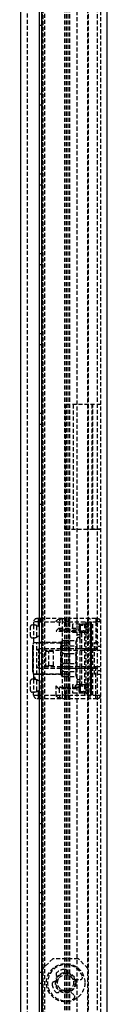
# Model space of a CAD drawing. Extents: x -1464 to 1748, y -1156 to 1236.
# Drawn here: x 902 to 929, y 272 to 580 of the extents above; entities that cross this region are included whole.
import ezdxf

# ---------------------------------------------------------------- set-up
doc = ezdxf.new("R2010")
doc.units = 0
doc.linetypes.add('HIDDEN', pattern=[1.905, 1.27, -0.635])
doc.layers.get('0').update_dxf_attribs({"linetype": 'CONTINUOUS'})

msp = doc.modelspace()

# ---------------------------------------------------------------- linework, layer by layer
at = {"color": 7, "linetype": 'CONTINUOUS'}
for p, q in [((908.86, 1189), (908.86, -979)), ((929.36, -978.76), (929.36, 1188.76)), ((908.16, -884), (908.16, 1094)), ((902.36, -879.5), (902.36, 1089.5))]:
    msp.add_line(p, q, dxfattribs=at)
at = {"color": 7, "linetype": 'HIDDEN'}
for p, q in [((927.36, -978.76), (927.36, 1188.76)), ((904.36, 1151.5), (904.36, -941.5)), ((909.86, -941.5), (909.86, 1151.5)), ((919.86, 1148.5), (919.86, -938.5)), ((909.16, -915), (909.16, 1125)), ((916.16, -915), (916.16, 1125)), ((916.66, -915), (916.66, 1125)), ((917.16, -915), (917.16, 1125)), ((917.66, -915), (917.66, 1125)), ((923.56, -915), (923.56, 1125)), ((926.36, -915), (926.36, 1125)), ((909.36, 283), (909.36, 1096.31)), ((923.36, 283), (923.36, 1096.31)), ((908.16, 578.33), (909.16, 578.33)), ((909.16, 556.66), (908.16, 556.66)), ((908.16, 553.33), (909.16, 553.33)), ((909.16, 531.66), (908.16, 531.66)), ((908.16, 528.33), (909.16, 528.33)), ((909.16, 506.66), (908.16, 506.66)), ((908.16, 503.33), (909.16, 503.33)), ((909.16, 481.66), (908.16, 481.66)), ((908.16, 478.33), (909.16, 478.33)), ((927.36, 459.55), (916.26, 459.55)), ((916.26, 459.55), (916.26, 420.45)), ((918.76, 459.55), (918.76, 420.45)), ((923.33, 459.55), (923.33, 420.45)), ((924.58, 459.55), (924.58, 420.45)), ((924.86, 420.45), (924.86, 459.55)), ((927.36, 459.5), (924.86, 459.5)), ((909.16, 456.66), (908.16, 456.66)), ((908.16, 453.33), (909.16, 453.33)), ((909.16, 431.66), (908.16, 431.66)), ((908.16, 428.33), (909.16, 428.33)), ((916.26, 420.45), (927.36, 420.45)), ((927.36, 420.5), (924.86, 420.5)), ((924.86, 420.45), (927.36, 420.45)), ((909.16, 406.66), (908.16, 406.66)), ((908.16, 403.33), (909.16, 403.33)), ((907.86, 391.5), (906.36, 391.5)), ((906.36, 391.5), (906.36, 390.5)), ((907.86, 392.5), (907.36, 392.5)), ((907.86, 391.5), (907.86, 392.5)), ((915.36, 392.5), (907.86, 392.5)), ((907.86, 391.5), (915.36, 391.5)), ((907.86, 390), (907.86, 391.5)), ((908.36, 392.5), (908.36, 391.5)), ((914.36, 391.5), (914.36, 389.5)), ((915.36, 391.5), (915.36, 392.5)), ((915.36, 392.5), (917.36, 392.5)), ((915.36, 385), (915.36, 391.5)), ((915.36, 391.5), (916.36, 391.5)), ((916.36, 392.5), (916.36, 391.5)), ((916.36, 391.5), (916.36, 389.5)), ((917.36, 391.5), (916.36, 391.5)), ((925.86, 392.5), (917.36, 392.5)), ((917.36, 392.5), (917.36, 391.5)), ((917.36, 391.5), (925.86, 391.5)), ((917.36, 391.5), (917.36, 385.88)), ((922.41, 368.5), (922.41, 391.5)), ((922.67, 391.5), (922.67, 368.5)), ((924.06, 367.5), (924.06, 392.5)), ((924.13, 391.5), (924.13, 368.5)), ((924.25, 368.5), (924.25, 391.5)), ((924.39, 391.5), (924.39, 368.5)), ((924.55, 368.5), (924.55, 391.5)), ((924.86, 368.5), (924.86, 391.5)), ((926.36, 392.5), (925.86, 392.5)), ((925.86, 392.5), (925.86, 391.5)), ((927.36, 391.5), (925.86, 391.5)), ((925.86, 391.5), (925.86, 382.5)), ((926.27, 392.5), (926.43, 392.49)), ((926.48, 392.47), (926.64, 392.43)), ((905.36, 387), (905.36, 390)), ((906.58, 390.5), (906, 390.5)), ((906.36, 390.5), (906.36, 386.5)), ((907.36, 390), (907.36, 390.28)), ((907.36, 387), (907.36, 390)), ((919.36, 388.5), (913.36, 388.5)), ((914.3, 389.5), (914.36, 389.5)), ((914.36, 389.5), (916.36, 389.5)), ((914.77, 389), (919.36, 389)), ((916.36, 389.5), (916.36, 389)), ((916.36, 389.5), (919.86, 389.5)), ((918.56, 390.75), (918.56, 388.25)), ((922.69, 390.75), (918.56, 390.75)), ((919.36, 389), (919.36, 388.5)), ((919.36, 389), (919.86, 389)), ((920.56, 389.5), (920.56, 389.96)), ((920.56, 388.7), (920.56, 389.5)), ((920.96, 390.34), (920.96, 390.7)), ((923.56, 390.7), (920.96, 390.7)), ((920.96, 390.34), (920.96, 389.5)), ((920.96, 389.5), (920.96, 388.66)), ((920.96, 388.3), (920.96, 388.66)), ((923.56, 391.25), (922.69, 390.75)), ((922.69, 390.75), (922.69, 388.25)), ((905.96, 386.5), (906.58, 386.5)), ((906.36, 386.5), (906.36, 385)), ((907.36, 386.72), (907.36, 387)), ((915.86, 385.6), (919.73, 385.6)), ((917.36, 385.88), (917.36, 382.5)), ((918.56, 388.25), (922.69, 388.25)), ((920.86, 387.39), (919.86, 387.39)), ((920.86, 388), (920.86, 387.39)), ((921.36, 388), (920.86, 388)), ((920.86, 387.39), (920.86, 386.09)), ((920.86, 386.1), (920.86, 373.9)), ((920.86, 386.09), (920.86, 373.91)), ((920.96, 388.3), (923.56, 388.3)), ((921.36, 388), (921.36, 372)), ((922.69, 388.25), (923.56, 387.75)), ((906.06, 383.85), (906.06, 384.23)), ((906.36, 384.23), (906.06, 384.23)), ((906.06, 382.54), (906.06, 383.85)), ((906.06, 383.85), (906.36, 383.85)), ((906.36, 383.64), (906.06, 383.64)), ((906.36, 383.57), (906.06, 383.57)), ((906.36, 383.5), (906.06, 383.5)), ((906.36, 383.43), (906.06, 383.43)), ((906.36, 382.92), (906.06, 382.92)), ((906.36, 382.84), (906.06, 382.84)), ((906.36, 382.77), (906.06, 382.77)), ((906.36, 382.69), (906.06, 382.69)), ((906.36, 382.62), (906.06, 382.62)), ((906.36, 382.54), (906.06, 382.54)), ((906.06, 382.36), (906.36, 382.36)), ((906.06, 381.97), (906.06, 382.36)), ((906.36, 385), (907.86, 385)), ((906.36, 385), (906.36, 384.88)), ((907.76, 384.88), (906.36, 384.88)), ((906.36, 375.12), (906.36, 384.88)), ((907.36, 375), (907.36, 385)), ((907.86, 383), (907.36, 382.5)), ((907.76, 384.88), (916.36, 384.88)), ((915.36, 385), (907.86, 385)), ((907.86, 383), (907.86, 378.87)), ((926.36, 383), (907.86, 383)), ((925.86, 382.5), (909.86, 382.5)), ((910.06, 382.25), (910.06, 377.75)), ((911.06, 382.25), (910.06, 382.25)), ((912.56, 382.25), (911.06, 382.25)), ((911.06, 377.75), (911.06, 382.25)), ((912.56, 377.75), (912.56, 382.25)), ((914.86, 378.84), (914.86, 384.77)), ((920.86, 383), (914.86, 383)), ((915.36, 375), (915.36, 385)), ((915.86, 384.01), (919.73, 384.01)), ((917.36, 382.5), (917.36, 377.5)), ((920.86, 383.1), (923.56, 383.1)), ((923.56, 383.1), (925.36, 383.1)), ((925.36, 385), (927.36, 385)), ((925.36, 375), (925.36, 385)), ((927.36, 382.5), (925.86, 382.5)), ((927.36, 383.75), (926.36, 383.75)), ((906.36, 381.97), (906.06, 381.97)), ((906.06, 381.37), (906.06, 381.97)), ((906.36, 381.75), (906.06, 381.75)), ((906.36, 381.54), (906.06, 381.54)), ((906.36, 381.42), (906.06, 381.42)), ((906.36, 381.37), (906.06, 381.37)), ((906.06, 381.17), (906.06, 381.37)), ((906.36, 381.25), (906.06, 381.25)), ((906.36, 381.17), (906.06, 381.17)), ((906.06, 380.81), (906.06, 381.17)), ((906.36, 381.17), (906.06, 381.17)), ((906.36, 380.81), (906.06, 380.81)), ((906.06, 380), (906.06, 380.81)), ((906.36, 380.78), (906.06, 380.78)), ((906.36, 380.57), (906.06, 380.57)), ((906.36, 380), (906.06, 380)), ((906.06, 379.8), (906.36, 379.8)), ((906.06, 379.24), (906.06, 379.8)), ((906.06, 379.24), (906.36, 379.24)), ((906.06, 378.63), (906.06, 379.24)), ((906.36, 379.2), (906.06, 379.2)), ((909.16, 381.66), (908.16, 381.66)), ((915.86, 381.59), (919.73, 381.59)), ((906.36, 379.09), (906.06, 379.09)), ((906.36, 378.94), (906.06, 378.94)), ((906.36, 378.8), (906.06, 378.8)), ((906.06, 378.33), (906.06, 378.63)), ((906.36, 378.63), (906.06, 378.63)), ((906.36, 378.43), (906.06, 378.43)), ((906.06, 377.72), (906.06, 378.33)), ((906.36, 378.33), (906.06, 378.33)), ((906.36, 378.2), (906.06, 378.2)), ((906.06, 377.87), (906.36, 377.87)), ((906.36, 377.72), (906.06, 377.72)), ((906.06, 376.88), (906.06, 377.72)), ((906.36, 377.07), (906.06, 377.07)), ((906.36, 376.98), (906.06, 376.98)), ((906.06, 375.76), (906.06, 376.88)), ((906.36, 376.88), (906.06, 376.88)), ((906.06, 376.86), (906.36, 376.86)), ((906.36, 376.37), (906.06, 376.37)), ((907.36, 377.5), (907.86, 377)), ((907.86, 378.87), (907.86, 377)), ((907.86, 377), (926.36, 377)), ((908.16, 378.33), (909.16, 378.33)), ((909.86, 377.5), (925.86, 377.5)), ((910.06, 377.75), (911.06, 377.75)), ((912.56, 377.75), (911.06, 377.75)), ((914.86, 375.23), (914.86, 378.84)), ((914.86, 377), (920.86, 377)), ((915.86, 378.41), (919.73, 378.41)), ((917.36, 377.5), (917.36, 374.12)), ((923.56, 376.9), (920.86, 376.9)), ((923.56, 376.9), (925.36, 376.9)), ((925.86, 368.5), (925.86, 377.5)), ((925.86, 377.5), (927.36, 377.5)), ((926.36, 376.25), (927.36, 376.25)), ((905.36, 370), (905.36, 373)), ((906.58, 373.5), (906, 373.5)), ((906.36, 375.76), (906.06, 375.76)), ((907.76, 375.12), (906.36, 375.12)), ((906.36, 375.12), (906.36, 375)), ((907.86, 375), (906.36, 375)), ((906.36, 375), (906.36, 373.5)), ((906.36, 373.5), (906.36, 369.5)), ((907.36, 373), (907.36, 373.28)), ((907.36, 370), (907.36, 373)), ((916.36, 375.12), (907.76, 375.12)), ((915.36, 375), (907.86, 375)), ((908.36, 372.61), (908.36, 373.04)), ((914.94, 374.84), (914.96, 374.79)), ((915.36, 368.5), (915.36, 375)), ((915.86, 375.99), (919.73, 375.99)), ((915.86, 374.4), (919.73, 374.4)), ((917.36, 374.12), (917.36, 368.5)), ((920.86, 373.91), (920.86, 372.61)), ((927.36, 375), (925.36, 375)), ((907.36, 369.72), (907.36, 370)), ((907.86, 368.5), (907.86, 370)), ((908.36, 368.5), (908.36, 372.61)), ((913.36, 368.5), (913.36, 371.5)), ((914.36, 370.5), (914.36, 368.5)), ((916.36, 370.5), (914.36, 370.5)), ((914.77, 371), (919.36, 371)), ((916.36, 370.5), (916.36, 371)), ((916.36, 368.5), (916.36, 370.5)), ((919.86, 370.5), (916.36, 370.5)), ((918.56, 371.75), (918.56, 369.25)), ((922.69, 371.75), (918.56, 371.75)), ((919.36, 371.5), (919.36, 371)), ((919.36, 371), (919.86, 371)), ((920.86, 372.61), (919.86, 372.61)), ((920.56, 370.5), (920.56, 370.96)), ((920.56, 369.7), (920.56, 370.5)), ((920.96, 370.5), (920.56, 370.5)), ((920.86, 372), (920.86, 372.61)), ((921.36, 372), (920.86, 372)), ((920.96, 371.34), (920.96, 371.7)), ((923.56, 371.7), (920.96, 371.7)), ((920.96, 371.34), (920.96, 370.5)), ((920.96, 370.5), (920.96, 369.66)), ((923.56, 372.25), (922.69, 371.75)), ((922.69, 371.75), (922.69, 369.25)), ((906.58, 369.5), (906, 369.5)), ((906.36, 368.5), (906.36, 369.5)), ((906.36, 368.5), (907.86, 368.5)), ((907.36, 367.5), (907.86, 367.5)), ((907.86, 367.5), (907.86, 368.5)), ((907.86, 368.5), (915.36, 368.5)), ((907.86, 367.5), (915.36, 367.5)), ((908.36, 367.5), (908.36, 368.5)), ((915.36, 367.5), (915.36, 368.5)), ((916.36, 368.5), (915.36, 368.5)), ((915.36, 367.5), (917.36, 367.5)), ((916.36, 367.5), (916.36, 368.5)), ((917.36, 368.5), (916.36, 368.5)), ((917.36, 368.5), (925.86, 368.5)), ((917.36, 367.5), (917.36, 368.5)), ((917.36, 367.5), (925.86, 367.5)), ((918.56, 369.25), (922.69, 369.25)), ((920.96, 369.3), (920.96, 369.66)), ((920.96, 369.3), (923.56, 369.3)), ((922.69, 369.25), (923.56, 368.75)), ((925.86, 367.5), (925.86, 368.5)), ((925.86, 368.5), (927.36, 368.5)), ((925.86, 367.5), (926.36, 367.5)), ((926.12, 367.57), (926.26, 367.52)), ((909.16, 356.66), (908.16, 356.66)), ((908.16, 353.33), (909.16, 353.33)), ((909.16, 331.66), (908.16, 331.66)), ((908.16, 328.33), (909.16, 328.33)), ((909.16, 306.66), (908.16, 306.66)), ((908.16, 303.33), (909.16, 303.33)), ((912.36, 286), (909.36, 283)), ((920.36, 286), (912.36, 286)), ((923.36, 283), (920.36, 286)), ((909.16, 281.66), (908.16, 281.66)), ((909.36, 221.66), (909.36, 283)), ((913.93, 280.19), (913.53, 280.69)), ((923.36, 221.66), (923.36, 283)), ((908.16, 278.33), (909.16, 278.33)), ((912.8, 278.86), (913.43, 278.95)), ((919.11, 279.53), (920.89, 279.48)), ((918.97, 274.67), (917.64, 275.85))]:
    msp.add_line(p, q, dxfattribs=at)
for points in [[(913.36, 391.5), (913.39, 391.68), (913.5, 391.87), (913.67, 392.03), (913.9, 392.19), (914.53, 392.41), (915.36, 392.5)], [(907.86, 390), (907.85, 390), (907.36, 390.28)], [(914.5, 388.94), (914.61, 388.99), (914.69, 389.01)], [(920.56, 389.5), (920.57, 389.92), (920.63, 390.13), (920.7, 390.24), (920.78, 390.31), (920.88, 390.34), (920.96, 390.34)], [(920.56, 389.5), (920.57, 389.08), (920.63, 388.87), (920.7, 388.76), (920.78, 388.69), (920.88, 388.66), (920.96, 388.66)], [(907.86, 387), (907.85, 387), (907.36, 386.72)], [(915.86, 385.6), (915.68, 385.58), (915.53, 385.52), (915.33, 385.38), (915.11, 385.07), (914.9, 384.1), (914.89, 383.28), (914.94, 382.71), (915.11, 382.11), (915.25, 381.9), (915.45, 381.71), (915.63, 381.63), (915.83, 381.59), (915.86, 381.59)], [(915.86, 384.01), (915.68, 384.02), (915.53, 384.04), (915.33, 384.1), (915.11, 384.22), (914.9, 384.61), (914.89, 384.93), (914.94, 385.16), (915.11, 385.4), (915.25, 385.48), (915.45, 385.55), (915.63, 385.59), (915.83, 385.6), (915.86, 385.6)], [(915.86, 378.41), (915.85, 378.41), (915.68, 378.44), (915.49, 378.55), (915.29, 378.77), (915.07, 379.27), (914.88, 381.21), (915.07, 383.15), (915.21, 383.52), (915.45, 383.84), (915.62, 383.95), (915.82, 384.01), (915.86, 384.01)], [(915.86, 381.59), (915.85, 381.59), (915.68, 381.56), (915.49, 381.45), (915.29, 381.23), (915.07, 380.73), (914.88, 378.79), (915.07, 376.85), (915.21, 376.48), (915.45, 376.16), (915.62, 376.05), (915.82, 375.99), (915.86, 375.99)], [(915.86, 374.4), (915.68, 374.42), (915.53, 374.48), (915.33, 374.62), (915.11, 374.93), (914.9, 375.9), (914.89, 376.72), (914.94, 377.29), (915.11, 377.89), (915.25, 378.1), (915.45, 378.29), (915.63, 378.37), (915.83, 378.41), (915.86, 378.41)], [(908.36, 373.04), (908.04, 373.06), (907.74, 373.12), (907.47, 373.21), (907.25, 373.33), (906.95, 373.66), (906.86, 374.07)], [(907.86, 373), (907.85, 373), (907.36, 373.28)], [(915.86, 375.99), (915.68, 375.98), (915.53, 375.96), (915.33, 375.9), (915.11, 375.78), (914.9, 375.39), (914.89, 375.07), (914.94, 374.84), (915.11, 374.6), (915.25, 374.52), (915.45, 374.45), (915.63, 374.41), (915.83, 374.4), (915.86, 374.4)], [(907.36, 369.72), (907.85, 370), (907.86, 370)], [(914.69, 370.99), (914.61, 371.01), (914.5, 371.06)], [(920.56, 370.5), (920.57, 370.92), (920.63, 371.13), (920.7, 371.24), (920.78, 371.31), (920.88, 371.34), (920.96, 371.34)], [(920.56, 370.5), (920.57, 370.08), (920.63, 369.87), (920.7, 369.76), (920.78, 369.69), (920.88, 369.66), (920.96, 369.66)], [(915.36, 367.5), (914.53, 367.59), (913.9, 367.81), (913.67, 367.97), (913.5, 368.13), (913.39, 368.32), (913.36, 368.5)]]:
    msp.add_lwpolyline(points, dxfattribs=at)
for radius in [6, 3.2, 3, 2.5]:
    msp.add_circle((916.36, 278.5), radius, dxfattribs=at)
for centre, radius, start, end in [((907.36, 391.5), 1, 90, 180), ((915.36, 391.5), 1, 90, 180), ((926.36, 391.5), 1, 0, 90), ((926.26, 391.5), 1, 359.8541, 68.0148), ((905.86, 390), 0.5, 90, 180), ((906.47, 388.61), 1.89, 61.8979, 86.642), ((916.09, 386.87), 3.18, 124.2225, 149.1498), ((914.79, 389.49), 0.486, 178.3635, 268.2643), ((914.86, 389.5), 0.5, 180, 270), ((914.84, 388.06), 0.945, 94.2451, 111.7125), ((919.32, 387.96), 0.541, 4.2133, 85.7867), ((919.86, 388), 1, 0, 90), ((920.96, 390.3), 0.4, 90, 180), ((920.96, 388.7), 0.4, 180, 270), ((921.21, 386.69), 3.66, 50.0937, 93.95), ((921.21, 392.31), 3.66, 266.05, 309.9063), ((905.86, 387), 0.5, 180, 270), ((906.43, 388.5), 2.01, 274.087, 297.3732), ((916.36, 385.88), 1, 270, 360), ((928.73, 383.6), 9.22, 167.4352, 192.5648), ((921.06, 384.81), 1.55, 149.2257, 210.7743), ((938.46, 380), 19.6, 161.3801, 164.6162), ((920.36, 386.1), 0.5, 0, 161.3801), ((915.86, 384.77), 1, 154.3128, 180), ((937.36, 381.21), 17.85, 170.9734, 189.0266), ((937.36, 378.79), 17.85, 170.9734, 189.0266), ((928.73, 376.4), 9.22, 167.4352, 192.5648), ((905.86, 373), 0.5, 90, 180), ((906.8, 373.62), 0.45, 82.8281, 170.3108), ((906.47, 371.61), 1.89, 61.8979, 86.642), ((915.86, 375.23), 1, 180, 189.065), ((916.36, 374.12), 1, 360, 90), ((921.06, 375.19), 1.55, 149.2257, 210.7743), ((938.46, 380), 19.6, 195.3838, 198.6199), ((920.36, 373.9), 0.5, 198.6199, 0), ((905.86, 370), 0.5, 180, 270), ((916.55, 373.56), 3.79, 212.8796, 233.7481), ((914.79, 370.51), 0.486, 91.7357, 181.6365), ((914.86, 370.5), 0.5, 90, 180), ((914.84, 371.94), 0.946, 248.2909, 265.7533), ((919.31, 372.05), 0.55, 274.9735, 355.0265), ((919.86, 372), 1, 270, 0), ((920.96, 371.3), 0.4, 90, 180), ((921.21, 367.69), 3.66, 50.0937, 93.95), ((921.21, 373.31), 3.66, 266.05, 309.9063), ((907.36, 368.5), 1, 180, 270), ((906.43, 371.5), 2.01, 274.087, 297.3732), ((915.36, 368.5), 1, 180, 270), ((920.96, 369.7), 0.4, 180, 270), ((926.36, 368.5), 1, 270, 0), ((926.26, 368.5), 1, 291.9852, 0.1458), ((916.36, 278.5), 5.65, 21.008, 295.456), ((914.14, 281.16), 0.77, 129.7909, 218.232), ((916.36, 278.5), 4.24, 94.4653, 129.7909), ((916.09, 281.96), 0.77, 344.211, 94.4653), ((917.57, 281.54), 0.77, 164.211, 248.232), ((916.36, 278.5), 2.5, 34.3837, 68.232), ((920.91, 280.25), 0.77, 268.232, 21.008), ((912.92, 278.1), 0.77, 98.232, 186.6731), ((916.36, 278.5), 4.24, 186.6731, 221.9987), ((913.32, 279.71), 0.77, 278.232, 38.232), ((919.14, 280.4), 0.869, 214.3837, 268.232), ((913.78, 276.18), 0.77, 221.9987, 332.253), ((915.15, 275.46), 0.77, 68.232, 152.253), ((916.36, 278.5), 2.5, 248.232, 282.0803), ((917.06, 275.21), 0.869, 48.232, 102.0803), ((918.46, 274.09), 0.77, 295.456, 48.232)]:
    msp.add_arc(centre, radius, start, end, dxfattribs=at)

doc.saveas('drawing.dxf')
